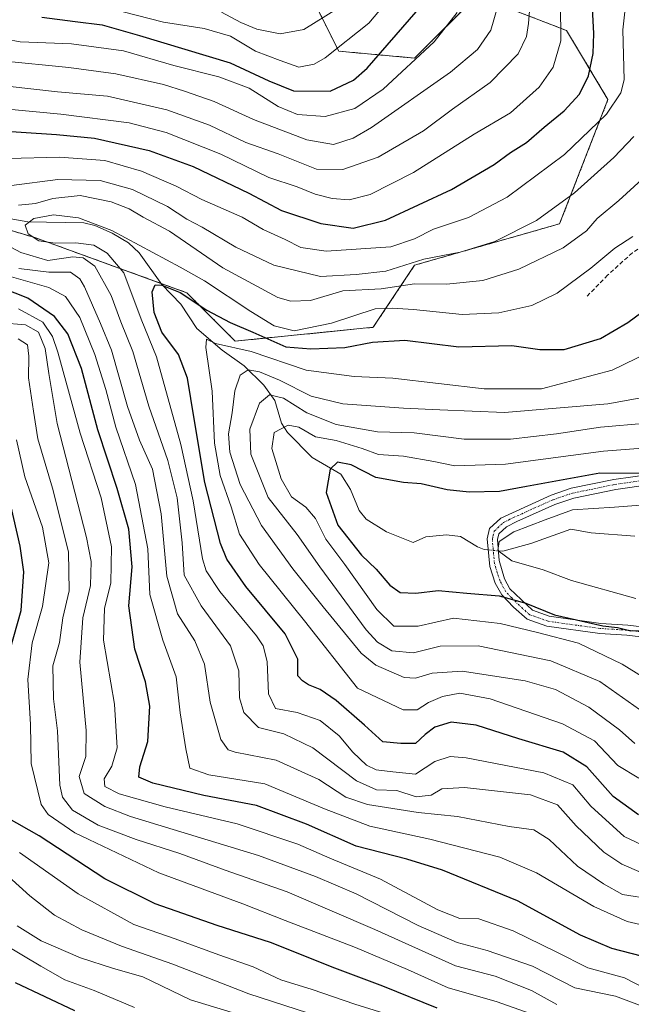
# Model space of a CAD drawing. Units: metres. Extents: x 626883 to 630311, y 4785139 to 4787517.
# Drawn here: x 628868 to 629013, y 4785702 to 4785935 of the extents above; entities that cross this region are included whole.
import ezdxf

# ---------------------------------------------------------------- set-up
doc = ezdxf.new("R2010")
doc.units = ezdxf.units.M
doc.header["$MEASUREMENT"] = 0
for name, pattern in [('TRAZO_Y_PUNTO', [1, 0.5, -0.25, 0, -0.25]), ('TRAZOS', [0.75, 0.5, -0.25]), ('TRAZOSX2', [1.5, 1, -0.5])]:
    doc.linetypes.add(name, pattern=pattern)
for name, color, linetype, lineweight in [('Arbolado forestal', 92, 'TRAZOS', 0), ('Arbolado forestal CxS', 92, 'Continuous', 0), ('Camino', 19, 'Continuous', 0), ('Camino Cxs', 19, 'Continuous', 0), ('Camino eje', 39, 'TRAZO_Y_PUNTO', 13), ('Corriente natural lineal', 142, 'Continuous', 13), ('Corriente natural lineal oculto', 19, 'TRAZO_Y_PUNTO', 13), ('Curva de nivel maestra', 36, 'Continuous', 30), ('Curva de nivel normal', 36, 'Continuous', 0), ('Pastizal CxS', 92, 'Continuous', 0), ('Senda', 19, 'TRAZOSX2', 0)]:
    doc.layers.add(name, color=color, linetype=linetype, lineweight=lineweight)

# ---------------------------------------------------------------- blocks, each defined once
blk = doc.blocks.new('*U150')
at = {"layer": 'Arbolado forestal CxS', "color": 92, "linetype": 'Continuous', "lineweight": 0}
blk.add_polyline3d([(628709.48, 4785879.99, 513.14), (628774.22, 4785898.49, 497.1), (628789.61, 4785902.88, 493.82), (628827.22, 4785896.34, 495.57), (628871.37, 4785883.26, 479.12), (628907.35, 4785870.18, 474.84), (628918.8, 4785858.73, 471.58), (628951.5, 4785862, 476.43), (628961.31, 4785876.72, 489.32), (628995.66, 4785886.53, 487.76), (629007.1, 4785915.96, 496.07), (628997.29, 4785932.32, 503.92), (628990.76, 4785934.83, 508.22), (628976.03, 4785940.5, 518.01), (628961.31, 4785925.78, 520.04), (628943.33, 4785927.41, 529.55), (628925.34, 4785963.39, 555.13)], dxfattribs=at)
blk = doc.blocks.new('*U158')
at = {"layer": 'Pastizal CxS', "color": 92, "linetype": 'Continuous', "lineweight": 0}
blk.add_polyline3d([(628925.34, 4785963.39, 555.13), (628943.33, 4785927.41, 529.55), (628961.31, 4785925.78, 520.04), (628976.03, 4785940.5, 518.01), (628990.76, 4785934.83, 508.22), (628997.29, 4785932.32, 503.92), (629007.1, 4785915.96, 496.07), (628995.66, 4785886.53, 487.76), (628961.31, 4785876.72, 489.32), (628951.5, 4785862, 476.43), (628918.8, 4785858.73, 471.58), (628907.35, 4785870.18, 474.84), (628871.37, 4785883.26, 479.12), (628827.22, 4785896.34, 495.57), (628789.61, 4785902.88, 493.82), (628774.22, 4785898.49, 497.1), (628709.48, 4785879.99, 513.14)], dxfattribs=at)
blk = doc.blocks.new('*U161')
at = {"layer": 'Curva de nivel normal', "color": 36, "linetype": 'Continuous', "lineweight": 0}
for points in [[(628943.18, 4785937.59, 535), (628935.05, 4785932.52, 535), (628929.43, 4785931.56, 535), (628923.9, 4785932.66, 535), (628920.16, 4785934.23, 535), (628915.58, 4785936.65, 535)], [(628862.52, 4785734.16, 535), (628870.13, 4785727.29, 535), (628875.99, 4785722.76, 535), (628882.45, 4785719.24, 535), (628891.9, 4785715.38, 535), (628904.02, 4785711.13, 535), (628922, 4785704.12, 535), (628938.86, 4785698.66, 535)]]:
    blk.add_polyline3d(points, dxfattribs=at)
blk = doc.blocks.new('*U163')
at = {"layer": 'Curva de nivel normal', "color": 36, "linetype": 'Continuous', "lineweight": 0}
blk.add_polyline3d([(629013.72, 4785797.74, 445), (628998.43, 4785802.06, 445), (628991.74, 4785804.52, 445), (628984.34, 4785806.66, 445), (628981.02, 4785809.12, 445), (628981.37, 4785811.25, 445), (628984.84, 4785813.53, 445), (628992.22, 4785816.37, 445), (628998.67, 4785818.78, 445), (629008.64, 4785819.42, 445), (629022.1, 4785820.39, 445)], dxfattribs=at)
blk = doc.blocks.new('*U172')
at = {"layer": 'Curva de nivel normal', "color": 36, "linetype": 'Continuous', "lineweight": 0}
for points in [[(628956.34, 4785698.8, 530), (628947.17, 4785701.63, 530), (628937.02, 4785705.15, 530), (628929.64, 4785707.43, 530), (628923.08, 4785710.53, 530), (628914.94, 4785713.38, 530), (628904.58, 4785717.1, 530), (628894.81, 4785720.56, 530), (628881.62, 4785727.82, 530), (628867.74, 4785737.61, 530)], [(628885.47, 4785938.48, 530), (628901.79, 4785934.25, 530), (628911.46, 4785932.77, 530), (628917.73, 4785930.98, 530), (628923.58, 4785927.38, 530), (628929.44, 4785925.19, 530), (628933.88, 4785923.64, 530), (628937.51, 4785924.35, 530), (628940.14, 4785925.82, 530), (628950.47, 4785934.05, 530), (628956.4, 4785941.12, 530)]]:
    blk.add_polyline3d(points, dxfattribs=at)
blk = doc.blocks.new('*U186')
at = {"layer": 'Curva de nivel normal', "color": 36, "linetype": 'Continuous', "lineweight": 0}
blk.add_polyline3d([(629015.11, 4785739.37, 480), (629010.96, 4785741.35, 480), (629003.07, 4785748.57, 480), (628998.76, 4785753.59, 480), (628991.92, 4785756.47, 480), (628973.52, 4785760.03, 480), (628969.71, 4785760.32, 480), (628966.1, 4785759.17, 480), (628961.53, 4785756.15, 480), (628956.11, 4785756.68, 480), (628952.2, 4785757.18, 480), (628949.93, 4785758.24, 480), (628946.67, 4785761.32, 480), (628943.44, 4785765.23, 480), (628938.97, 4785768.87, 480), (628933.49, 4785770.78, 480), (628928.32, 4785771.67, 480), (628926.71, 4785775.21, 480), (628926.37, 4785782.81, 480), (628925.41, 4785786.56, 480), (628923.83, 4785788.94, 480), (628915.18, 4785799.43, 480), (628911.91, 4785804.35, 480), (628911.04, 4785807.19, 480), (628908.82, 4785820.89, 480), (628905.95, 4785834.22, 480), (628900.2, 4785854.97, 480), (628896.55, 4785863.97, 480), (628892.4, 4785874.88, 480), (628888.51, 4785879.6, 480), (628885.32, 4785881.49, 480), (628881.04, 4785882.01, 480), (628876.19, 4785881.91, 480), (628872.33, 4785882.52, 480), (628869.75, 4785884.18, 480), (628869.08, 4785886.16, 480), (628871.12, 4785887.78, 480), (628875.74, 4785888.63, 480), (628881.68, 4785887.97, 480), (628889.59, 4785884.96, 480), (628905.79, 4785876.23, 480), (628911.57, 4785872.99, 480), (628922.49, 4785865.75, 480), (628928.04, 4785862.36, 480), (628932.78, 4785861.14, 480), (628941.65, 4785863, 480), (628952, 4785866.37, 480), (628956.01, 4785866.54, 480), (628961.02, 4785866.2, 480), (628972.54, 4785865.01, 480), (628981.24, 4785865.43, 480), (628989.03, 4785867.19, 480), (628995.07, 4785870.06, 480), (629003.03, 4785875.98, 480), (629008.69, 4785880.74, 480), (629012.97, 4785883.54, 480)], dxfattribs=at)
blk = doc.blocks.new('*U188')
at = {"layer": 'Curva de nivel normal', "color": 36, "linetype": 'Continuous', "lineweight": 0}
blk.add_polyline3d([(629015.44, 4785779.12, 455), (629010.44, 4785782.2, 455), (629000.16, 4785787.17, 455), (628990.44, 4785789.68, 455), (628981.58, 4785791.83, 455), (628970.55, 4785793.09, 455), (628962.11, 4785791.22, 455), (628956.42, 4785791.2, 455), (628952.32, 4785795.12, 455), (628944.78, 4785805.84, 455), (628940.25, 4785811.79, 455), (628937.83, 4785816.69, 455), (628935.52, 4785819.39, 455), (628932.16, 4785821.86, 455), (628929.73, 4785826.14, 455), (628927.46, 4785833.27, 455), (628928.05, 4785837.06, 455), (628931.38, 4785838.83, 455), (628933.91, 4785838.37, 455), (628937.79, 4785836.05, 455), (628942.69, 4785835.16, 455), (628948.85, 4785833.29, 455), (628952.77, 4785831.88, 455), (628958.67, 4785831.44, 455), (628965.84, 4785830.25, 455), (628970.87, 4785829.2, 455), (628982.82, 4785829.6, 455), (629006.03, 4785832.63, 455), (629017.31, 4785833.54, 455)], dxfattribs=at)
blk = doc.blocks.new('*U201')
at = {"layer": 'Curva de nivel normal', "color": 36, "linetype": 'Continuous', "lineweight": 0}
blk.add_polyline3d([(629015.9, 4785770.52, 460), (629005.15, 4785778.07, 460), (628993.53, 4785782.99, 460), (628976.38, 4785786.51, 460), (628967.34, 4785786.48, 460), (628961.06, 4785784.85, 460), (628955.89, 4785785.38, 460), (628952.48, 4785787.43, 460), (628949.84, 4785790.3, 460), (628938.84, 4785805.28, 460), (628933.5, 4785812.94, 460), (628926.62, 4785821.72, 460), (628922.5, 4785831.94, 460), (628922.25, 4785837.9, 460), (628924.54, 4785844.05, 460), (628926.92, 4785846, 460), (628930.28, 4785845.25, 460), (628935.78, 4785841.76, 460), (628942.71, 4785838.98, 460), (628952.55, 4785837.27, 460), (628961.23, 4785837.01, 460), (628973.06, 4785835.51, 460), (628983.98, 4785835.49, 460), (628994.93, 4785836.73, 460), (629005.3, 4785838.38, 460), (629016.34, 4785839.31, 460)], dxfattribs=at)
blk = doc.blocks.new('*U204')
at = {"layer": 'Curva de nivel normal', "color": 36, "linetype": 'Continuous', "lineweight": 0}
blk.add_polyline3d([(629013.44, 4785763.41, 465), (629009.82, 4785766.62, 465), (629002.6, 4785771.98, 465), (628994.71, 4785776.22, 465), (628987.52, 4785778.25, 465), (628972.55, 4785780.55, 465), (628965.45, 4785780.04, 465), (628961.49, 4785778.9, 465), (628958.84, 4785779.01, 465), (628952.13, 4785781.98, 465), (628948.61, 4785784.78, 465), (628939.68, 4785795.8, 465), (628932.46, 4785804.8, 465), (628925.01, 4785815.02, 465), (628919.99, 4785824.76, 465), (628917.5, 4785832.39, 465), (628917.24, 4785836.78, 465), (628918.12, 4785841.76, 465), (628918.75, 4785846.97, 465), (628920, 4785850.7, 465), (628921.89, 4785851.89, 465), (628924.56, 4785851.47, 465), (628929.34, 4785849.45, 465), (628936.77, 4785845.66, 465), (628944.3, 4785843.86, 465), (628958.68, 4785842.83, 465), (628967.3, 4785842.45, 465), (628982.61, 4785841.82, 465), (629007.04, 4785843.88, 465), (629015.38, 4785845.4, 465)], dxfattribs=at)
blk = doc.blocks.new('*U217')
at = {"layer": 'Curva de nivel normal', "color": 36, "linetype": 'Continuous', "lineweight": 0}
blk.add_polyline3d([(628894.97, 4785700.87, 545), (628885.44, 4785704.89, 545), (628878.48, 4785707.44, 545), (628872.8, 4785710.66, 545), (628864.13, 4785715.78, 545)], dxfattribs=at)
blk = doc.blocks.new('*U226')
at = {"layer": 'Curva de nivel normal', "color": 36, "linetype": 'Continuous', "lineweight": 0}
blk.add_polyline3d([(628919.87, 4785699.16, 540), (628908.23, 4785702.7, 540), (628896.91, 4785708.1, 540), (628889.97, 4785710.1, 540), (628882.16, 4785712.61, 540), (628872.88, 4785716.68, 540), (628867.16, 4785720.23, 540)], dxfattribs=at)
blk = doc.blocks.new('*U228')
at = {"layer": 'Curva de nivel normal', "color": 36, "linetype": 'Continuous', "lineweight": 0}
for points in [[(629014.98, 4785732.88, 485), (629010.38, 4785734.84, 485), (629006.1, 4785737.69, 485), (628999.55, 4785743.91, 485), (628995.18, 4785748.9, 485), (628988.72, 4785751.26, 485), (628973.12, 4785752.99, 485), (628967.73, 4785752.68, 485), (628965.26, 4785751.16, 485), (628961.65, 4785750.78, 485), (628957.1, 4785752.24, 485), (628952.29, 4785752.47, 485), (628947.51, 4785754.57, 485), (628937.18, 4785762.35, 485), (628930.32, 4785765.73, 485), (628924.36, 4785767.19, 485), (628920.85, 4785770.77, 485), (628919.79, 4785774.24, 485), (628919.7, 4785780.6, 485), (628917.72, 4785786.51, 485), (628910.72, 4785795.99, 485), (628906.72, 4785803.29, 485), (628906.21, 4785810.94, 485), (628905.09, 4785821.57, 485), (628902.86, 4785830.44, 485), (628898.34, 4785843.32, 485), (628894.53, 4785856.3, 485), (628891.71, 4785863.32, 485), (628889.47, 4785869.56, 485), (628885.57, 4785876.52, 485), (628882.81, 4785878.43, 485), (628880.39, 4785878.69, 485), (628874.41, 4785877.83, 485), (628868.07, 4785879.69, 485), (628858.07, 4785884.98, 485)], [(628867.48, 4785890.91, 485), (628871.52, 4785891.35, 485), (628875.64, 4785892.51, 485), (628882.08, 4785893.24, 485), (628889.41, 4785891.75, 485), (628893.67, 4785890.03, 485), (628897.02, 4785888.09, 485), (628903.26, 4785884.76, 485), (628915.88, 4785876.08, 485), (628928.93, 4785869.1, 485), (628931.95, 4785868.2, 485), (628936.63, 4785868.39, 485), (628944.31, 4785870.64, 485), (628953.41, 4785871.1, 485), (628961.31, 4785872.3, 485), (628968.84, 4785872.22, 485), (628977.44, 4785873.12, 485), (628985.97, 4785875.81, 485), (628996.46, 4785880.81, 485), (629002, 4785884.89, 485), (629004.58, 4785887.78, 485), (629009.66, 4785892.08, 485), (629015.14, 4785897, 485)]]:
    blk.add_polyline3d(points, dxfattribs=at)
blk = doc.blocks.new('*U231')
at = {"layer": 'Curva de nivel normal', "color": 36, "linetype": 'Continuous', "lineweight": 0}
for points in [[(628989.38, 4785947.98, 510), (628988.29, 4785933.99, 510), (628987.79, 4785930.93, 510), (628985.84, 4785926.77, 510), (628979.18, 4785920.02, 510), (628970.28, 4785913.66, 510), (628963.44, 4785908.57, 510), (628952.64, 4785902.28, 510), (628944.33, 4785899.35, 510), (628938.08, 4785899.48, 510), (628928.99, 4785903.08, 510), (628921.33, 4785905.75, 510), (628912.72, 4785909.85, 510), (628902.61, 4785913.56, 510), (628888.53, 4785916.77, 510), (628876.75, 4785917.77, 510), (628864.79, 4785919.16, 510)], [(628863.37, 4785863.07, 510), (628869.15, 4785862.62, 510), (628872.18, 4785860.86, 510), (628873.81, 4785856.98, 510), (628874.65, 4785851.09, 510), (628876.61, 4785839.21, 510), (628883.6, 4785812.19, 510), (628884.7, 4785806.56, 510), (628884.57, 4785800.84, 510), (628882.74, 4785793.16, 510), (628882.02, 4785782.64, 510), (628883.52, 4785766.45, 510), (628883.41, 4785760.36, 510), (628881.89, 4785755.59, 510), (628883.05, 4785751.57, 510), (628887.9, 4785748.47, 510), (628894.04, 4785746.15, 510), (628924.31, 4785736.85, 510), (628937.82, 4785731.89, 510), (628947.46, 4785727.77, 510), (628962.17, 4785720.33, 510), (628971.4, 4785716.23, 510), (628978.52, 4785714.41, 510), (628989.2, 4785710.66, 510), (628999.26, 4785705.53, 510), (629008.92, 4785703.59, 510), (629019.99, 4785699.4, 510)]]:
    blk.add_polyline3d(points, dxfattribs=at)
blk = doc.blocks.new('*U238')
at = {"layer": 'Curva de nivel normal', "color": 36, "linetype": 'Continuous', "lineweight": 0}
blk.add_polyline3d([(629014.44, 4785755.23, 470), (629009.41, 4785758.2, 470), (629003.91, 4785764.04, 470), (628996.31, 4785768.1, 470), (628979.21, 4785773.99, 470), (628971.99, 4785775.34, 470), (628967.94, 4785774.54, 470), (628964.57, 4785773.12, 470), (628961.89, 4785771.41, 470), (628958.61, 4785771.37, 470), (628947.78, 4785776.51, 470), (628935.22, 4785792.44, 470), (628924.49, 4785805.83, 470), (628919.83, 4785812.97, 470), (628917.87, 4785819.49, 470), (628915.21, 4785826.89, 470), (628913.92, 4785834.55, 470), (628913.32, 4785846.89, 470), (628911.88, 4785857.25, 470), (628912, 4785859.16, 470), (628914.11, 4785858.2, 470), (628922.61, 4785856.3, 470), (628935.59, 4785851.84, 470), (628947.02, 4785850.32, 470), (628956.18, 4785849.92, 470), (628977.8, 4785847.4, 470), (628991.37, 4785847.44, 470), (629008.1, 4785851.84, 470), (629025.49, 4785860.33, 470)], dxfattribs=at)
blk = doc.blocks.new('*U240')
at = {"layer": 'Curva de nivel normal', "color": 36, "linetype": 'Continuous', "lineweight": 0}
for points in [[(628995.85, 4785938.8, 505), (628995.95, 4785929.85, 505), (628994.15, 4785923.59, 505), (628990.84, 4785918.91, 505), (628984.02, 4785912.84, 505), (628975.43, 4785907.73, 505), (628961.02, 4785898.64, 505), (628950.78, 4785893.46, 505), (628945.78, 4785892.22, 505), (628941.78, 4785892.48, 505), (628937.78, 4785893.56, 505), (628933.45, 4785895.26, 505), (628926.8, 4785897.49, 505), (628915.4, 4785903.05, 505), (628902.48, 4785908.15, 505), (628893.72, 4785910.46, 505), (628877.47, 4785912.48, 505), (628865.79, 4785913.59, 505)], [(628867.47, 4785866.36, 505), (628873.23, 4785863.23, 505), (628875.55, 4785859.8, 505), (628876.78, 4785856.14, 505), (628882.09, 4785836.95, 505), (628887.08, 4785821.58, 505), (628889.51, 4785809.97, 505), (628889.33, 4785801.45, 505), (628887.82, 4785795.36, 505), (628887.6, 4785787.89, 505), (628890.24, 4785772.73, 505), (628890.88, 4785762.36, 505), (628889.6, 4785758.01, 505), (628887.78, 4785755.05, 505), (628887.92, 4785753.24, 505), (628891.3, 4785751.46, 505), (628902.26, 4785748.38, 505), (628919.29, 4785744.41, 505), (628933.65, 4785739.57, 505), (628941.22, 4785736.23, 505), (628953.25, 4785731.26, 505), (628966.84, 4785724.04, 505), (628972.01, 4785721.95, 505), (628976.49, 4785721.86, 505), (628984.61, 4785719.04, 505), (628994.81, 4785714.07, 505), (629002.33, 4785710.23, 505), (629010.99, 4785707.88, 505), (629018.96, 4785703.79, 505)]]:
    blk.add_polyline3d(points, dxfattribs=at)
blk = doc.blocks.new('*U244')
at = {"layer": 'Curva de nivel normal', "color": 36, "linetype": 'Continuous', "lineweight": 0}
for points in [[(629013.26, 4785907.21, 490), (629008.48, 4785902.2, 490), (628999.2, 4785893.87, 490), (628990.14, 4785887.3, 490), (628980.32, 4785882.32, 490), (628972.08, 4785879.84, 490), (628963.52, 4785878.14, 490), (628954.45, 4785875.34, 490), (628947.44, 4785874.49, 490), (628939, 4785874.03, 490), (628927.96, 4785876.72, 490), (628918.95, 4785880.95, 490), (628911, 4785885.74, 490), (628907.39, 4785887.59, 490), (628902.77, 4785890.66, 490), (628894.46, 4785894.68, 490), (628886.79, 4785896.82, 490), (628876.79, 4785896.98, 490), (628865.8, 4785895.58, 490)], [(628867.54, 4785875.95, 490), (628874.68, 4785875.1, 490), (628879.82, 4785875.07, 490), (628882.01, 4785873.52, 490), (628883.13, 4785871.61, 490), (628886.89, 4785862.88, 490), (628889.5, 4785856.55, 490), (628893.33, 4785843.25, 490), (628896.17, 4785835.27, 490), (628899.2, 4785828.36, 490), (628901.28, 4785817.83, 490), (628902.63, 4785803.03, 490), (628905.13, 4785794.13, 490), (628909.24, 4785787.7, 490), (628911.5, 4785782.23, 490), (628912.86, 4785773.18, 490), (628915.44, 4785764.37, 490), (628917.15, 4785761.88, 490), (628918.81, 4785761.34, 490), (628928.54, 4785759.44, 490), (628938.63, 4785754.88, 490), (628945.04, 4785750.71, 490), (628950.11, 4785748.98, 490), (628962.11, 4785747.05, 490), (628971.43, 4785746.08, 490), (628983.71, 4785743.73, 490), (628989.52, 4785742.97, 490), (628993.19, 4785740.65, 490), (628999.86, 4785734.33, 490), (629006.03, 4785730.16, 490), (629010.51, 4785727.65, 490), (629017.57, 4785726.56, 490)]]:
    blk.add_polyline3d(points, dxfattribs=at)
blk = doc.blocks.new('*U256')
at = {"layer": 'Curva de nivel normal', "color": 36, "linetype": 'Continuous', "lineweight": 0}
for points in [[(629001.5, 4785694.97, 520), (628980.63, 4785702.26, 520), (628969.26, 4785705.51, 520), (628959.6, 4785709.87, 520), (628947.32, 4785715.09, 520), (628930.67, 4785721.47, 520), (628920.61, 4785725.46, 520), (628900.75, 4785732.75, 520), (628880.79, 4785742.23, 520), (628874.47, 4785746.61, 520), (628872.88, 4785748.95, 520), (628870.5, 4785758.66, 520), (628870.3, 4785767.9, 520), (628869.7, 4785778.56, 520), (628870.75, 4785787.23, 520), (628873.14, 4785795.9, 520), (628874.69, 4785806.22, 520), (628873.14, 4785814.66, 520), (628869, 4785826.6, 520), (628867.02, 4785835.32, 520)], [(628857.65, 4785931.49, 520), (628867.87, 4785929.61, 520), (628880.06, 4785929.14, 520), (628892.38, 4785927.46, 520), (628904.27, 4785924.01, 520), (628914.91, 4785921.34, 520), (628922.13, 4785918.66, 520), (628928.98, 4785914.35, 520), (628933.6, 4785912.44, 520), (628940.13, 4785911.98, 520), (628947.15, 4785913.8, 520), (628953.83, 4785918.4, 520), (628965.97, 4785929.66, 520), (628971.4, 4785936.61, 520)]]:
    blk.add_polyline3d(points, dxfattribs=at)
blk = doc.blocks.new('*U266')
at = {"layer": 'Curva de nivel maestra', "color": 36, "linetype": 'Continuous', "lineweight": 30}
for points in [[(628966.68, 4785700.74, 525), (628953.77, 4785705.9, 525), (628942.44, 4785710.2, 525), (628927.15, 4785716.23, 525), (628914.55, 4785720.33, 525), (628899.82, 4785725.44, 525), (628887.9, 4785731.35, 525), (628872.34, 4785741.53, 525), (628864.7, 4785745.85, 525)], [(628864.66, 4785782.56, 525), (628868.13, 4785794.9, 525), (628868.72, 4785804.08, 525), (628867.91, 4785810.16, 525), (628862.43, 4785833.63, 525)], [(628872.98, 4785935.5, 525), (628880.87, 4785934.48, 525), (628887.31, 4785933.69, 525), (628896.12, 4785931.14, 525), (628917.62, 4785924.69, 525), (628926.79, 4785920.41, 525), (628932.62, 4785918.04, 525), (628941.27, 4785917.93, 525), (628946.79, 4785920.54, 525), (628950.07, 4785923.42, 525), (628961.68, 4785936.74, 525)]]:
    blk.add_polyline3d(points, dxfattribs=at)
blk = doc.blocks.new('*U267')
at = {"layer": 'Curva de nivel maestra', "color": 36, "linetype": 'Continuous', "lineweight": 30}
blk.add_polyline3d([(629014.8, 4785827.37, 450), (629005.2, 4785827.47, 450), (628987.78, 4785824.32, 450), (628981.4, 4785823.08, 450), (628974.24, 4785822.94, 450), (628969.04, 4785823.48, 450), (628962.84, 4785824.95, 450), (628958.7, 4785825.26, 450), (628952.09, 4785826.45, 450), (628946.29, 4785829.43, 450), (628943.07, 4785830.06, 450), (628941.29, 4785828.39, 450), (628940.34, 4785822.89, 450), (628943.12, 4785815.16, 450), (628948.69, 4785807.99, 450), (628952.2, 4785804.68, 450), (628955.44, 4785800.94, 450), (628957.89, 4785799.19, 450), (628961.6, 4785799.04, 450), (628966.91, 4785799.69, 450), (628973.66, 4785799, 450), (628981.34, 4785798.37, 450), (628987.65, 4785796.67, 450), (628994.4, 4785793.86, 450), (629005.85, 4785791.31, 450), (629009.35, 4785790.92, 450), (629012.53, 4785790.09, 450), (629018.2, 4785790.18, 450)], dxfattribs=at)
blk = doc.blocks.new('*U270')
at = {"layer": 'Curva de nivel maestra', "color": 36, "linetype": 'Continuous', "lineweight": 30}
blk.add_polyline3d([(628866.7, 4785706.81, 550), (628880.74, 4785700.19, 550)], dxfattribs=at)
blk = doc.blocks.new('*U274')
at = {"layer": 'Curva de nivel maestra', "color": 36, "linetype": 'Continuous', "lineweight": 30}
blk.add_polyline3d([(629014.35, 4785746.48, 475), (629008.36, 4785750.82, 475), (629002.13, 4785757.91, 475), (628996.46, 4785761.38, 475), (628985.98, 4785764.48, 475), (628975.89, 4785767.78, 475), (628969.97, 4785768.47, 475), (628966.11, 4785767.26, 475), (628963.78, 4785765.53, 475), (628961.52, 4785763.41, 475), (628958.03, 4785763.4, 475), (628953.81, 4785763.84, 475), (628949.45, 4785767.74, 475), (628942.74, 4785773.6, 475), (628938.92, 4785776.24, 475), (628936.16, 4785777.28, 475), (628934.78, 4785778.23, 475), (628933.64, 4785779.42, 475), (628933.61, 4785783.39, 475), (628930.62, 4785789.4, 475), (628921.32, 4785800.58, 475), (628916.8, 4785807.1, 475), (628915.29, 4785810.77, 475), (628911.61, 4785825.22, 475), (628909.09, 4785840.29, 475), (628907.55, 4785849.96, 475), (628905.34, 4785855.53, 475), (628901.41, 4785860.88, 475), (628899.59, 4785865.54, 475), (628899.18, 4785870.37, 475), (628899.82, 4785872.04, 475), (628901.42, 4785872.01, 475), (628905.8, 4785870.22, 475), (628912.06, 4785866.09, 475), (628917.59, 4785863.13, 475), (628922.98, 4785860.88, 475), (628930.83, 4785857.38, 475), (628936.73, 4785856.93, 475), (628944.8, 4785857.21, 475), (628951.32, 4785858.49, 475), (628959.01, 4785858.93, 475), (628971.78, 4785857.41, 475), (628984.33, 4785857.68, 475), (628990.98, 4785856.76, 475), (628996.71, 4785856.78, 475), (629005.3, 4785859.33, 475), (629011.82, 4785863.12, 475), (629018.1, 4785867.8, 475)], dxfattribs=at)
blk = doc.blocks.new('*U279')
at = {"layer": 'Curva de nivel maestra', "color": 36, "linetype": 'Continuous', "lineweight": 30}
for points in [[(629015.04, 4785713.05, 500), (629008.04, 4785714.84, 500), (629000.58, 4785718.02, 500), (628985.65, 4785726.11, 500), (628967.9, 4785733.39, 500), (628959.46, 4785735.98, 500), (628947.46, 4785739.11, 500), (628935.69, 4785744.27, 500), (628923.84, 4785748.72, 500), (628911.35, 4785751.09, 500), (628899.32, 4785754, 500), (628896.01, 4785755.45, 500), (628896.22, 4785757.86, 500), (628898.14, 4785763.89, 500), (628898.58, 4785772.26, 500), (628897.56, 4785778, 500), (628895.06, 4785785.79, 500), (628893.63, 4785796.04, 500), (628894.42, 4785805.26, 500), (628893.58, 4785814.19, 500), (628890.89, 4785823.83, 500), (628886.26, 4785837.69, 500), (628882.38, 4785852.28, 500), (628879.16, 4785860.47, 500), (628875.97, 4785864.56, 500), (628869.67, 4785868.87, 500), (628860.98, 4785872.32, 500)], [(628859.63, 4785908.76, 500), (628876.46, 4785907.68, 500), (628885.48, 4785906.77, 500), (628898.4, 4785903.9, 500), (628908.87, 4785900.06, 500), (628922.02, 4785893.77, 500), (628929.77, 4785889.64, 500), (628939.1, 4785886.62, 500), (628946.72, 4785885.52, 500), (628954.43, 4785887.35, 500), (628970.04, 4785894.64, 500), (628980.15, 4785900.57, 500), (628984.04, 4785903.38, 500), (628987.78, 4785905.81, 500), (628991.98, 4785909.44, 500), (628996.74, 4785913.26, 500), (629000.36, 4785917.21, 500), (629002.53, 4785921.54, 500), (629003.57, 4785926.89, 500), (629003.74, 4785931.61, 500), (629003.47, 4785937.64, 500)]]:
    blk.add_polyline3d(points, dxfattribs=at)

msp = doc.modelspace()

# ---------------------------------------------------------------- linework, layer by layer
at = {"layer": 'Arbolado forestal', "color": 92, "linetype": 'TRAZOS', "lineweight": 0}
msp.add_polyline3d([(628709.48, 4785879.99, 513.14), (628774.22, 4785898.49, 497.1), (628789.61, 4785902.89, 493.82), (628790.44, 4785902.74, 493.65), (628827.22, 4785896.34, 495.57), (628871.37, 4785883.26, 479.12), (628901.21, 4785872.41, 474.73), (628907.35, 4785870.18, 474.84), (628918.8, 4785858.73, 471.58), (628951.5, 4785862, 476.43), (628961.31, 4785876.72, 489.32), (628995.66, 4785886.53, 487.76), (629007.1, 4785915.96, 496.07), (628997.29, 4785932.32, 503.92), (628990.76, 4785934.83, 508.22), (628976.03, 4785940.5, 518.01), (628961.31, 4785925.78, 520.04), (628943.33, 4785927.41, 529.55), (628925.34, 4785963.39, 555.13)], dxfattribs=at)
at = {"layer": 'Camino', "color": 19, "linetype": 'Continuous', "lineweight": 0}
for points in [[(629025.46, 4785787.43, 450.52), (629011.59, 4785789.06, 450.03), (629005.15, 4785789.44, 450.82), (628992.64, 4785791.2, 452.79), (628987.96, 4785792.85, 452.46), (628984.7, 4785795.7, 451.38), (628981.93, 4785798.64, 450.21), (628980.42, 4785801.42, 448.49), (628979.15, 4785805.31, 446.59), (628978.5, 4785811.88, 445.4), (628979.06, 4785814.33, 445.51), (628981.7, 4785816.78, 445.94), (628993.66, 4785822.27, 447.49), (628998.39, 4785823.86, 448.61), (629008.53, 4785825.96, 449.12), (629030.99, 4785829.12, 451.13)], [(629033.63, 4785827.15, 450.26), (629008.94, 4785823.6, 448.48), (628999.02, 4785821.54, 446.82), (628994.55, 4785820.04, 446.42), (628985.49, 4785816.01, 445.65), (628983.05, 4785814.76, 445.35), (628981.23, 4785813.07, 445.2), (628980.93, 4785811.73, 445.16), (628981.31, 4785806.74, 445.71), (628982.63, 4785802.38, 447.6), (628983.89, 4785800.06, 448.85), (628989.19, 4785794.96, 450.63), (628993.21, 4785793.54, 450.26), (629005.39, 4785791.83, 449.81), (629011.8, 4785791.45, 449.02), (629025.7, 4785789.82, 449.84)]]:
    msp.add_polyline3d(points, dxfattribs=at)
at = {"layer": 'Camino Cxs', "color": 19, "linetype": 'Continuous', "lineweight": 0}
for points in [[(629025.46, 4785787.43, 450.52), (629011.59, 4785789.06, 450.03), (629005.15, 4785789.44, 450.82), (628992.64, 4785791.2, 452.79), (628987.96, 4785792.85, 452.46), (628984.7, 4785795.7, 451.38), (628981.93, 4785798.64, 450.21), (628980.42, 4785801.42, 448.49), (628979.15, 4785805.31, 446.59), (628978.5, 4785811.88, 445.4), (628979.06, 4785814.33, 445.51), (628981.7, 4785816.78, 445.94), (628993.66, 4785822.27, 447.49), (628998.39, 4785823.86, 448.61), (629008.53, 4785825.96, 449.12), (629030.99, 4785829.12, 451.13)], [(629033.63, 4785827.15, 450.26), (629008.94, 4785823.6, 448.48), (628999.02, 4785821.54, 446.82), (628994.55, 4785820.04, 446.42), (628985.49, 4785816.01, 445.65), (628983.05, 4785814.76, 445.35), (628981.23, 4785813.07, 445.2), (628980.93, 4785811.73, 445.16), (628981.31, 4785806.74, 445.71), (628982.63, 4785802.38, 447.6), (628983.89, 4785800.06, 448.85), (628989.19, 4785794.96, 450.63), (628993.21, 4785793.54, 450.26), (629005.39, 4785791.83, 449.81), (629011.8, 4785791.45, 449.02), (629025.7, 4785789.82, 449.84)]]:
    msp.add_polyline3d(points, dxfattribs=at)
at = {"layer": 'Camino eje', "color": 39, "linetype": 'TRAZO_Y_PUNTO', "lineweight": 13}
msp.add_polyline3d([(629025.58, 4785788.63, 450.25), (629011.7, 4785790.26, 449.54), (629005.27, 4785790.64, 450.3), (628992.93, 4785792.37, 451.53), (628988.58, 4785793.91, 451.48), (628986.95, 4785795.33, 451.01), (628984.3, 4785797.88, 450.15), (628982.91, 4785799.35, 449.53), (628981.53, 4785801.9, 448.13), (628980.89, 4785803.85, 446.99), (628980.23, 4785806.03, 446.15), (628979.91, 4785809.31, 445.19), (628979.72, 4785811.81, 445.28), (628979.87, 4785812.48, 445.28), (628980.15, 4785813.7, 445.33), (628982.38, 4785815.77, 445.68), (628983.6, 4785816.4, 445.83), (628989.58, 4785819.14, 446.94), (628994.11, 4785821.16, 446.99), (628998.71, 4785822.7, 447.74), (629003.78, 4785823.75, 448.47), (629008.74, 4785824.78, 448.79), (629019.97, 4785826.36, 449.31)], dxfattribs=at)
at = {"layer": 'Corriente natural lineal', "color": 142, "linetype": 'Continuous', "lineweight": 13}
for points in [[(628865.31, 4785887.75, 482.79), (628869.67, 4785887.01, 480.68), (628882.93, 4785886.78, 479.58), (628885.6, 4785886.12, 480.46), (628889.68, 4785884.28, 480.23), (628893.53, 4785882.03, 479.67), (628896.03, 4785879.65, 477.19), (628901.4, 4785872.14, 474.6), (628905.92, 4785867.45, 472.5), (628909.72, 4785861.71, 471.54), (628915.74, 4785856.55, 470), (628920.97, 4785852.87, 466.11), (628925.63, 4785848.33, 461.4), (628928.2, 4785844.68, 459.04), (628929.78, 4785839.31, 455.23), (628931.18, 4785837.05, 454.07), (628937.07, 4785831.18, 452.55), (628943.84, 4785827.19, 448.47), (628946.09, 4785823.56, 447.53), (628948.14, 4785818.57, 446.74), (628949.8, 4785816.55, 446.55), (628954.61, 4785813.55, 446.14), (628959.4, 4785811.63, 446.23), (628961, 4785810.99, 446.22), (628964, 4785812.36, 445.79), (628968.87, 4785812.86, 445.3), (628972.14, 4785812.48, 445.42), (628976.2, 4785810.02, 445.64), (628977.76, 4785809.34, 445.49), (628978.76, 4785809.25, 445.35)], [(628981.13, 4785809.04, 445.01), (628982.19, 4785808.95, 444.76), (628988.84, 4785810.76, 443.64), (628998.28, 4785814.21, 441.99), (629003.12, 4785813.31, 441.04), (629013.48, 4785812.54, 440.62)]]:
    msp.add_polyline3d(points, dxfattribs=at)
at = {"layer": 'Corriente natural lineal oculto', "color": 19, "linetype": 'TRAZO_Y_PUNTO', "lineweight": 13}
msp.add_polyline3d([(628978.76, 4785809.25, 445.35), (628981.13, 4785809.04, 445.01)], dxfattribs=at)
at = {"layer": 'Curva de nivel normal', "color": 36, "linetype": 'Continuous', "lineweight": 0}
for points in [[(628865.13, 4785902, 495), (628877.22, 4785902.29, 495), (628887.94, 4785901.49, 495), (628896.62, 4785898.96, 495), (628904.79, 4785895.44, 495), (628910.89, 4785892.31, 495), (628920.49, 4785888.08, 495), (628925.44, 4785885.2, 495), (628930.62, 4785882.81, 495), (628934.36, 4785880.94, 495), (628940.38, 4785880.02, 495), (628955.71, 4785881.03, 495), (628961.26, 4785882.96, 495), (628965.8, 4785885.29, 495), (628974.06, 4785888.05, 495), (628983.23, 4785892.83, 495), (628996.77, 4785902.91, 495), (629006.78, 4785912.5, 495), (629010.17, 4785917.58, 495), (629010.9, 4785920.61, 495), (629010.65, 4785932.5, 495), (629011.54, 4785941.05, 495)], [(628980.91, 4785937.84, 515), (628979.33, 4785932.36, 515), (628976.23, 4785927.8, 515), (628969.81, 4785922.48, 515), (628951.11, 4785909.31, 515), (628946.78, 4785906.79, 515), (628942.11, 4785905.28, 515), (628935.78, 4785906.44, 515), (628923.12, 4785911.26, 515), (628913.79, 4785915.52, 515), (628906.8, 4785917.93, 515), (628901.81, 4785919.55, 515), (628890.54, 4785922.02, 515), (628879.42, 4785923.58, 515), (628863.52, 4785925.16, 515), (628839.44, 4785928.4, 515), (628822.01, 4785929.37, 515), (628808.86, 4785927.47, 515), (628775.81, 4785919.53, 515), (628759.51, 4785905.78, 515), (628747.95, 4785894.52, 515), (628741.53, 4785889.1, 515)], [(629017.46, 4785719.93, 495), (629011.61, 4785721.27, 495), (629003.77, 4785724.81, 495), (628990.2, 4785732.81, 495), (628981.46, 4785736.46, 495), (628964.89, 4785740.74, 495), (628950.67, 4785743.84, 495), (628939.98, 4785747.92, 495), (628925.79, 4785753.83, 495), (628912.58, 4785755.97, 495), (628908.05, 4785757.55, 495), (628907.11, 4785762.14, 495), (628905.79, 4785770.68, 495), (628904.83, 4785779.18, 495), (628901.67, 4785787.9, 495), (628898.61, 4785798.72, 495), (628898.09, 4785809.54, 495), (628895.22, 4785824.74, 495), (628890.53, 4785838.32, 495), (628888.16, 4785847.25, 495), (628885.59, 4785855.57, 495), (628881.99, 4785864.32, 495), (628878.6, 4785869.33, 495), (628874.68, 4785871.45, 495), (628865.28, 4785874.08, 495)], [(628867.38, 4785859.27, 515), (628869.58, 4785857.89, 515), (628869.96, 4785855.2, 515), (628869.88, 4785850.06, 515), (628871.03, 4785842.1, 515), (628872.05, 4785835.55, 515), (628875.55, 4785823.91, 515), (628879.33, 4785808.83, 515), (628879.48, 4785799.56, 515), (628877.96, 4785793.2, 515), (628877.2, 4785787.34, 515), (628875.65, 4785781.78, 515), (628875.8, 4785774, 515), (628876.74, 4785766.38, 515), (628877.27, 4785753.5, 515), (628877.92, 4785750.71, 515), (628880.28, 4785747.65, 515), (628886.35, 4785744.1, 515), (628895.35, 4785740.64, 515), (628905.68, 4785737.32, 515), (628916.44, 4785733.39, 515), (628931.09, 4785728.24, 515), (628951.86, 4785719.32, 515), (628970.99, 4785710.74, 515), (628980.41, 4785708.31, 515), (628988.98, 4785704.9, 515), (628994.96, 4785701.54, 515)]]:
    msp.add_polyline3d(points, dxfattribs=at)
at = {"layer": 'Pastizal CxS', "color": 92, "linetype": 'Continuous', "lineweight": 0}
msp.add_polyline3d([(628709.48, 4785879.99, 513.14), (628774.22, 4785898.49, 497.1), (628789.61, 4785902.89, 493.82), (628790.44, 4785902.74, 493.65), (628827.22, 4785896.34, 495.57), (628871.37, 4785883.26, 479.12), (628901.21, 4785872.41, 474.73), (628907.35, 4785870.18, 474.84), (628918.8, 4785858.73, 471.58), (628951.5, 4785862, 476.43), (628961.31, 4785876.72, 489.32), (628995.66, 4785886.53, 487.76), (629007.1, 4785915.96, 496.07), (628997.29, 4785932.32, 503.92), (628990.76, 4785934.83, 508.22), (628976.03, 4785940.5, 518.01), (628961.31, 4785925.78, 520.04), (628943.33, 4785927.41, 529.55), (628925.34, 4785963.39, 555.13)], dxfattribs=at)
at = {"layer": 'Senda', "color": 19, "linetype": 'TRAZOSX2', "lineweight": 0}
msp.add_polyline3d([(629079.25, 4785905.16, 470.35), (629074.58, 4785910.59, 470.44), (629069.79, 4785915.86, 471.24), (629063.72, 4785925.11, 472.23), (629060.94, 4785928.4, 472.25), (629057.32, 4785930.18, 472.91), (629052.64, 4785930.3, 472.57), (629051.34, 4785929.58, 472.36), (629050.28, 4785928.99, 472.55), (629047.73, 4785925.23, 472.65), (629046.24, 4785922.47, 472.61), (629043.02, 4785915.62, 472.79), (629039.31, 4785907.97, 475.25), (629030.57, 4785892.89, 477.08), (629029.63, 4785891.85, 477.03), (629027.08, 4785889.01, 476.91), (629022.99, 4785885.34, 477.07), (629019.99, 4785883.44, 476.9), (629015.47, 4785881.28, 477.59), (629012.88, 4785879.66, 477.54), (629007.03, 4785874.36, 476.86), (629002.17, 4785869.37, 476.46)], dxfattribs=at)

# ---------------------------------------------------------------- block references
at = {"layer": 'Arbolado forestal CxS', "color": 92, "linetype": 'Continuous', "lineweight": 0}
msp.add_blockref('*U150', (0, 0), dxfattribs=at)
at = {"layer": 'Curva de nivel maestra', "color": 36, "linetype": 'Continuous', "lineweight": 30}
for name in ['*U266', '*U279', '*U274', '*U270', '*U267']:
    msp.add_blockref(name, (0, 0), dxfattribs=at)
at = {"layer": 'Curva de nivel normal', "color": 36, "linetype": 'Continuous', "lineweight": 0}
for name in ['*U256', '*U231', '*U240', '*U228', '*U186', '*U204', '*U201', '*U188', '*U163', '*U217', '*U226', '*U161', '*U172', '*U238', '*U244']:
    msp.add_blockref(name, (0, 0), dxfattribs=at)
at = {"layer": 'Pastizal CxS', "color": 92, "linetype": 'Continuous', "lineweight": 0}
msp.add_blockref('*U158', (0, 0), dxfattribs=at)

doc.saveas('drawing.dxf')
